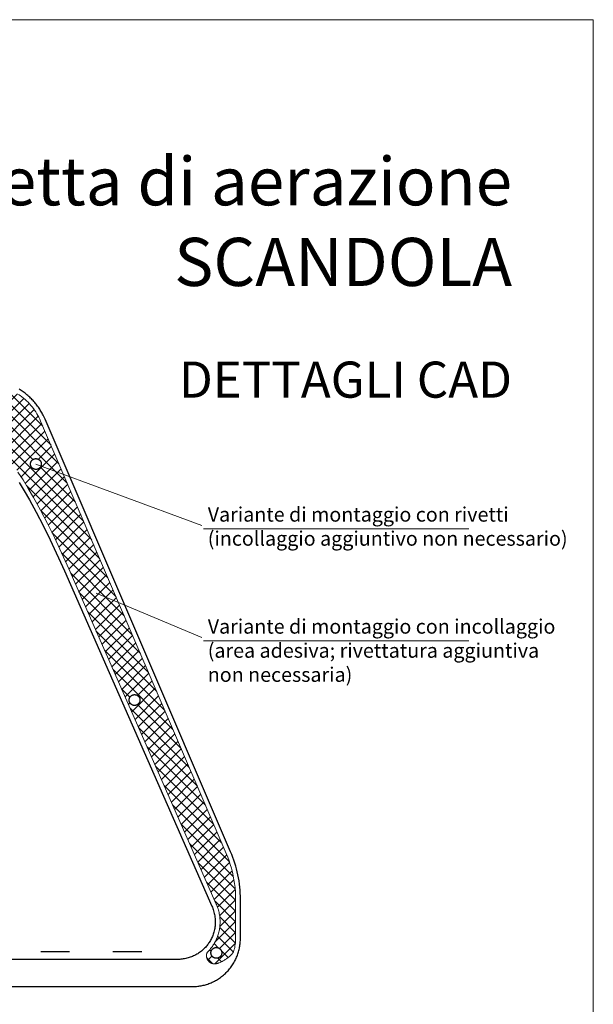
# Model space of a CAD drawing. Units: millimetres. Extents: x 1028 to 71061, y 1201 to 6033.
# Drawn here: x 51106 to 51345, y 1527 to 1936 of the extents above; entities that cross this region are included whole.
import ezdxf

# ---------------------------------------------------------------- set-up
doc = ezdxf.new("R2010")
doc.units = ezdxf.units.MM
doc.linetypes.add('Trennlage', pattern=[30, 12, -18])
for name, color, linetype, lineweight, true_color in [('01_PREFA-Dachprodukt', 7, 'Continuous', 25, 0xe1000f), ('06_Dichtung', 7, 'Continuous', 15, 0x8296a0), ('08_Bemassung', 7, 'Continuous', 5, 0x505f69), ('10_Blattrahmen', 7, 'Continuous', 20, 0x000000), ('99_Text_1_DE', 7, 'Continuous', 25, 0xe1000f), ('99_Text_3_DE', 7, 'Continuous', 5, 0x505f69)]:
    doc.layers.add(name, color=color, linetype=linetype, lineweight=lineweight, true_color=true_color)
doc.layers.add('99_Text_2_DE', color=7, linetype='Continuous')
doc.styles.add('Arial', font='arial.ttf')

# ---------------------------------------------------------------- blocks, each defined once
blk = doc.blocks.new('A$C303698f2')
at = {"layer": '10_Blattrahmen'}
blk.add_lwpolyline([(666.01, -470.92), (666.01, 0), (0, 0), (0, -470.92)], close=True, dxfattribs=at)

msp = doc.modelspace()

# ---------------------------------------------------------------- hatches: boundary and pattern name
at = {"layer": '06_Dichtung'}
h = msp.add_hatch(dxfattribs=at)
h.set_pattern_fill('ANSI37', color=256, style=0)
h.set_pattern_definition([(45, (21165.931, 496.9434), (-2.24506403, 2.24506403), []), (135, (21165.931, 496.9434), (-2.24506403, -2.24506403), [])])
h.paths.add_polyline_path([(51114.957, 1769.022), (51114.605, 1769.803), (51114.227, 1770.572), (51113.823, 1771.327), (51113.393, 1772.068), (51112.938, 1772.794), (51112.459, 1773.504), (51111.955, 1774.197), (51111.428, 1774.873), (51110.878, 1775.53), (51110.306, 1776.168), (51109.713, 1776.785), (51109.098, 1777.382), (51108.464, 1777.958), (51107.81, 1778.512), (51107.137, 1779.043), (51106.447, 1779.55), (51105.74, 1780.034), (51105.017, 1780.493), (51104.278, 1780.927), (51103.525, 1781.335), (51102.758, 1781.717), (51101.979, 1782.073), (51101.188, 1782.402), (51100.386, 1782.704), (51099.574, 1782.978), (51098.754, 1783.224), (51097.925, 1783.442), (51097.089, 1783.631), (51096.248, 1783.792), (51095.401, 1783.923), (51094.551, 1784.026), (51093.697, 1784.099), (51092.842, 1784.143), (51091.985, 1784.158), (51063.985, 1784.158), (51063.128, 1784.143), (51062.273, 1784.099), (51061.419, 1784.026), (51060.569, 1783.923), (51059.722, 1783.792), (51058.881, 1783.631), (51058.045, 1783.442), (51057.216, 1783.224), (51056.396, 1782.978), (51055.584, 1782.704), (51054.782, 1782.402), (51053.991, 1782.073), (51053.212, 1781.717), (51052.445, 1781.335), (51051.692, 1780.927), (51050.953, 1780.493), (51050.23, 1780.034), (51049.523, 1779.55), (51048.833, 1779.043), (51048.16, 1778.512), (51047.506, 1777.958), (51046.872, 1777.382), (51046.257, 1776.785), (51045.664, 1776.168), (51045.092, 1775.53), (51044.542, 1774.873), (51044.015, 1774.197), (51043.511, 1773.504), (51043.032, 1772.794), (51042.577, 1772.068), (51042.147, 1771.327), (51041.743, 1770.572), (51041.365, 1769.803), (51041.013, 1769.022), (50963.879, 1589.392), (50963.265, 1587.891), (50962.701, 1586.369), (50962.189, 1584.83), (50961.729, 1583.274), (50961.322, 1581.704), (50960.969, 1580.12), (50960.669, 1578.526), (50960.423, 1576.922), (50960.232, 1575.311), (50960.095, 1573.695), (50960.012, 1572.075), (50959.985, 1570.453), (50959.985, 1554.158), (50959.996, 1553.535), (50960.028, 1552.912), (50960.082, 1552.292), (50960.157, 1551.673), (50960.254, 1551.057), (50960.372, 1550.446), (50960.511, 1549.838), (50960.671, 1549.236), (50960.852, 1548.64), (50960.87, 1548.602), (50960.889, 1548.564), (50960.909, 1548.526), (50960.931, 1548.486), (50960.979, 1548.406), (50961.031, 1548.323), (50961.088, 1548.238), (50961.15, 1548.151), (50961.217, 1548.062), (50961.288, 1547.972), (50961.363, 1547.879), (50961.443, 1547.785), (50961.614, 1547.592), (50961.801, 1547.394), (50962.003, 1547.193), (50962.218, 1546.988), (50962.447, 1546.781), (50962.686, 1546.572), (50962.937, 1546.364), (50963.198, 1546.156), (50963.467, 1545.95), (50963.745, 1545.746), (50964.03, 1545.546), (50964.32, 1545.351), (50964.616, 1545.161), (50965.22, 1544.802), (50965.525, 1544.634), (50965.832, 1544.476), (50966.14, 1544.328), (50966.446, 1544.191), (50966.752, 1544.067), (50966.904, 1544.009), (50967.055, 1543.955), (50967.205, 1543.905), (50967.354, 1543.858), (50967.503, 1543.815), (50967.65, 1543.776), (50967.795, 1543.741), (50967.94, 1543.71), (50968.082, 1543.683), (50968.223, 1543.661), (50968.363, 1543.643), (50968.5, 1543.63), (50968.635, 1543.621), (50968.702, 1543.618), (50968.768, 1543.617), (50968.834, 1543.617), (50968.899, 1543.618), (50968.964, 1543.621), (50969.028, 1543.624), (50969.091, 1543.629), (50969.154, 1543.635), (50969.217, 1543.642), (50969.278, 1543.651), (50969.339, 1543.66), (50969.4, 1543.67), (50969.46, 1543.682), (50969.519, 1543.695), (50969.578, 1543.708), (50969.636, 1543.723), (50969.694, 1543.739), (50969.75, 1543.756), (50969.807, 1543.774), (50969.863, 1543.792), (50969.918, 1543.812), (50969.972, 1543.833), (50970.026, 1543.855), (50970.079, 1543.877), (50970.132, 1543.901), (50970.184, 1543.925), (50970.235, 1543.951), (50970.286, 1543.977), (50970.336, 1544.004), (50970.385, 1544.032), (50970.434, 1544.06), (50970.482, 1544.09), (50970.53, 1544.12), (50970.577, 1544.151), (50970.623, 1544.183), (50970.669, 1544.216), (50970.758, 1544.283), (50970.844, 1544.353), (50970.928, 1544.426), (50971.009, 1544.502), (50971.088, 1544.58), (50971.164, 1544.66), (50971.237, 1544.743), (50971.307, 1544.827), (50971.374, 1544.914), (50971.439, 1545.003), (50971.501, 1545.093), (50971.56, 1545.185), (50971.616, 1545.278), (50971.669, 1545.373), (50971.719, 1545.469), (50971.766, 1545.566), (50971.81, 1545.665), (50971.852, 1545.764), (50971.89, 1545.864), (50971.925, 1545.964), (50971.958, 1546.066), (50971.987, 1546.167), (50972.013, 1546.269), (50972.036, 1546.372), (50972.056, 1546.474), (50972.073, 1546.576), (50972.086, 1546.678), (50972.096, 1546.78), (50972.103, 1546.882), (50972.107, 1546.983), (50972.108, 1547.083), (50972.105, 1547.182), (50972.099, 1547.281), (50972.09, 1547.379), (50972.084, 1547.427), (50972.077, 1547.476), (50972.07, 1547.523), (50972.061, 1547.571), (50972.052, 1547.618), (50972.042, 1547.665), (50972.031, 1547.711), (50972.019, 1547.758), (50972.007, 1547.803), (50971.993, 1547.849), (50971.979, 1547.893), (50971.963, 1547.938), (50971.947, 1547.982), (50971.93, 1548.025), (50971.912, 1548.068), (50971.894, 1548.111), (50971.874, 1548.153), (50971.854, 1548.194), (50971.832, 1548.235), (50971.81, 1548.276), (50971.787, 1548.316), (50971.763, 1548.355), (50971.738, 1548.393), (50971.712, 1548.431), (50971.685, 1548.469), (50971.657, 1548.505), (50971.429, 1548.733), (50971.152, 1549.022), (50970.881, 1549.317), (50970.618, 1549.618), (50970.361, 1549.925), (50970.111, 1550.237), (50969.869, 1550.556), (50969.634, 1550.88), (50969.407, 1551.209), (50969.16, 1551.588), (50968.922, 1551.972), (50968.695, 1552.363), (50968.478, 1552.759), (50968.264, 1553.176), (50968.061, 1553.599), (50967.87, 1554.027), (50967.691, 1554.46), (50967.517, 1554.912), (50967.357, 1555.369), (50967.209, 1555.83), (50967.074, 1556.295), (50966.95, 1556.774), (50966.839, 1557.256), (50966.74, 1557.747), (50966.656, 1558.241), (50966.584, 1558.745), (50966.527, 1559.251), (50966.485, 1559.759), (50966.457, 1560.267), (50966.443, 1560.785), (50966.444, 1561.303), (50966.461, 1561.82), (50966.492, 1562.337), (50966.538, 1562.859), (50966.6, 1563.379), (50966.676, 1563.897), (50966.767, 1564.412), (50966.873, 1564.927), (50966.994, 1565.439), (50967.13, 1565.947), (50967.279, 1566.451), (50967.443, 1566.95), (50967.621, 1567.444), (50967.812, 1567.933), (50968.017, 1568.416), (51029.339, 1707.635), (51034.541, 1718.999), (51039.673, 1729.323), (51042.197, 1734.063), (51044.685, 1738.505), (51047.132, 1742.637), (51049.351, 1746.17), (51051.503, 1749.391), (51053.61, 1752.332), (51055.33, 1754.566), (51056.345, 1755.811), (51057.327, 1756.96), (51058.338, 1758.084), (51059.296, 1759.089), (51060.284, 1760.064), (51061.183, 1760.893), (51061.644, 1761.294), (51062.113, 1761.687), (51062.711, 1762.164), (51063.324, 1762.623), (51063.916, 1763.038), (51064.218, 1763.238), (51064.523, 1763.432), (51064.815, 1763.611), (51065.111, 1763.784), (51065.411, 1763.951), (51065.714, 1764.111), (51066.006, 1764.258), (51066.301, 1764.398), (51066.6, 1764.532), (51066.902, 1764.657), (51067.195, 1764.771), (51067.491, 1764.876), (51067.79, 1764.974), (51068.091, 1765.062), (51068.386, 1765.14), (51068.684, 1765.208), (51068.983, 1765.267), (51069.284, 1765.315), (51069.641, 1765.361), (51069.954, 1765.387), (51070.253, 1765.401), (51070.477, 1765.403), (51085.625, 1765.403), (51085.988, 1765.389), (51086.384, 1765.355), (51086.778, 1765.303), (51087.073, 1765.251), (51087.392, 1765.185), (51087.71, 1765.108), (51088.024, 1765.021), (51088.336, 1764.925), (51088.656, 1764.815), (51088.973, 1764.696), (51089.286, 1764.568), (51089.596, 1764.432), (51090.015, 1764.234), (51090.428, 1764.022), (51090.835, 1763.798), (51091.235, 1763.563), (51091.659, 1763.299), (51092.075, 1763.024), (51092.484, 1762.739), (51092.888, 1762.446), (51093.436, 1762.025), (51093.974, 1761.591), (51094.529, 1761.12), (51095.073, 1760.636), (51095.634, 1760.114), (51096.185, 1759.581), (51096.754, 1759.009), (51097.313, 1758.427), (51098.066, 1757.611), (51098.803, 1756.78), (51099.57, 1755.881), (51100.321, 1754.968), (51101.866, 1752.992), (51103.439, 1750.854), (51105.525, 1747.835), (51107.652, 1744.552), (51109.819, 1741.009), (51112.023, 1737.213), (51114.86, 1732.052), (51117.741, 1726.513), (51120.655, 1720.615), (51126.631, 1707.635), (51187.953, 1568.416), (51188.158, 1567.933), (51188.349, 1567.444), (51188.527, 1566.95), (51188.69, 1566.451), (51188.84, 1565.947), (51188.976, 1565.439), (51189.097, 1564.927), (51189.203, 1564.412), (51189.294, 1563.897), (51189.37, 1563.379), (51189.432, 1562.859), (51189.478, 1562.337), (51189.509, 1561.82), (51189.525, 1561.303), (51189.527, 1560.785), (51189.513, 1560.267), (51189.485, 1559.759), (51189.443, 1559.251), (51189.386, 1558.745), (51189.314, 1558.241), (51189.23, 1557.751), (51189.132, 1557.262), (51189.021, 1556.777), (51188.896, 1556.295), (51188.761, 1555.83), (51188.613, 1555.369), (51188.452, 1554.912), (51188.279, 1554.46), (51188.1, 1554.027), (51187.909, 1553.599), (51187.706, 1553.176), (51187.492, 1552.759), (51187.275, 1552.363), (51187.048, 1551.972), (51186.81, 1551.588), (51186.563, 1551.209), (51186.336, 1550.88), (51186.101, 1550.556), (51185.859, 1550.237), (51185.609, 1549.925), (51185.352, 1549.618), (51185.089, 1549.317), (51184.818, 1549.022), (51184.541, 1548.733), (51184.313, 1548.506), (51184.285, 1548.469), (51184.258, 1548.431), (51184.232, 1548.393), (51184.207, 1548.355), (51184.183, 1548.316), (51184.16, 1548.276), (51184.138, 1548.235), (51184.116, 1548.194), (51184.096, 1548.153), (51184.076, 1548.111), (51184.058, 1548.068), (51184.04, 1548.025), (51184.023, 1547.982), (51184.007, 1547.938), (51183.991, 1547.893), (51183.977, 1547.849), (51183.963, 1547.803), (51183.951, 1547.758), (51183.939, 1547.711), (51183.928, 1547.665), (51183.918, 1547.618), (51183.909, 1547.571), (51183.9, 1547.523), (51183.893, 1547.476), (51183.886, 1547.427), (51183.88, 1547.379), (51183.871, 1547.281), (51183.865, 1547.182), (51183.862, 1547.083), (51183.863, 1546.983), (51183.866, 1546.882), (51183.874, 1546.78), (51183.884, 1546.678), (51183.897, 1546.576), (51183.914, 1546.474), (51183.934, 1546.372), (51183.957, 1546.269), (51183.983, 1546.167), (51184.012, 1546.066), (51184.045, 1545.964), (51184.08, 1545.864), (51184.118, 1545.764), (51184.159, 1545.665), (51184.204, 1545.566), (51184.251, 1545.469), (51184.301, 1545.373), (51184.354, 1545.278), (51184.41, 1545.185), (51184.469, 1545.093), (51184.531, 1545.003), (51184.596, 1544.914), (51184.663, 1544.827), (51184.733, 1544.743), (51184.806, 1544.66), (51184.882, 1544.58), (51184.961, 1544.502), (51185.042, 1544.426), (51185.126, 1544.353), (51185.212, 1544.283), (51185.301, 1544.216), (51185.347, 1544.183), (51185.393, 1544.151), (51185.44, 1544.12), (51185.488, 1544.09), (51185.536, 1544.06), (51185.585, 1544.032), (51185.634, 1544.004), (51185.684, 1543.977), (51185.735, 1543.951), (51185.786, 1543.925), (51185.838, 1543.901), (51185.891, 1543.877), (51185.944, 1543.855), (51185.998, 1543.833), (51186.052, 1543.812), (51186.107, 1543.792), (51186.163, 1543.774), (51186.219, 1543.756), (51186.276, 1543.739), (51186.334, 1543.723), (51186.392, 1543.708), (51186.451, 1543.695), (51186.51, 1543.682), (51186.57, 1543.67), (51186.631, 1543.66), (51186.692, 1543.651), (51186.753, 1543.642), (51186.816, 1543.635), (51186.879, 1543.629), (51186.942, 1543.624), (51187.006, 1543.621), (51187.071, 1543.618), (51187.136, 1543.617), (51187.202, 1543.617), (51187.268, 1543.618), (51187.335, 1543.621), (51187.47, 1543.63), (51187.607, 1543.643), (51187.747, 1543.661), (51187.888, 1543.683), (51188.03, 1543.71), (51188.175, 1543.741), (51188.32, 1543.776), (51188.467, 1543.815), (51188.616, 1543.858), (51188.765, 1543.905), (51188.915, 1543.955), (51189.066, 1544.009), (51189.218, 1544.067), (51189.524, 1544.191), (51189.83, 1544.328), (51190.138, 1544.476), (51190.445, 1544.634), (51190.75, 1544.802), (51191.054, 1544.978), (51191.354, 1545.161), (51191.65, 1545.351), (51191.94, 1545.546), (51192.225, 1545.746), (51192.503, 1545.95), (51192.772, 1546.156), (51193.033, 1546.364), (51193.283, 1546.572), (51193.523, 1546.781), (51193.752, 1546.988), (51193.967, 1547.193), (51194.169, 1547.394), (51194.356, 1547.592), (51194.527, 1547.785), (51194.607, 1547.879), (51194.682, 1547.972), (51194.753, 1548.062), (51194.82, 1548.151), (51194.882, 1548.238), (51194.939, 1548.323), (51194.991, 1548.406), (51195.039, 1548.486), (51195.061, 1548.526), (51195.081, 1548.564), (51195.1, 1548.602), (51195.118, 1548.64), (51195.299, 1549.236), (51195.459, 1549.838), (51195.598, 1550.446), (51195.716, 1551.057), (51195.813, 1551.673), (51195.888, 1552.292), (51195.942, 1552.912), (51195.974, 1553.535), (51195.985, 1554.158), (51195.985, 1570.453), (51195.958, 1572.075), (51195.875, 1573.695), (51195.738, 1575.311), (51195.547, 1576.922), (51195.301, 1578.526), (51195.001, 1580.12), (51194.648, 1581.704), (51194.241, 1583.274), (51193.781, 1584.83), (51193.269, 1586.369), (51192.705, 1587.891), (51192.091, 1589.392)])
h.paths.add_polyline_path([(51155.472, 1654.85), (51155.639, 1654.688), (51155.787, 1654.509), (51155.932, 1654.294), (51156.059, 1654.04), (51156.152, 1653.779), (51156.21, 1653.517), (51156.236, 1653.259), (51156.233, 1653.005), (51156.201, 1652.746), (51156.136, 1652.484), (51156.037, 1652.224), (51155.903, 1651.972), (51155.752, 1651.76), (51155.598, 1651.585), (51155.427, 1651.427), (51155.219, 1651.271), (51154.97, 1651.13), (51154.711, 1651.024), (51154.449, 1650.952), (51154.189, 1650.913), (51153.934, 1650.905), (51153.678, 1650.925), (51153.416, 1650.977), (51153.154, 1651.062), (51152.899, 1651.182), (51152.68, 1651.321), (51152.498, 1651.465), (51152.331, 1651.628), (51152.183, 1651.806), (51152.038, 1652.022), (51151.911, 1652.275), (51151.818, 1652.537), (51151.76, 1652.799), (51151.734, 1653.056), (51151.737, 1653.31), (51151.769, 1653.569), (51151.834, 1653.831), (51151.933, 1654.092), (51152.067, 1654.343), (51152.218, 1654.555), (51152.372, 1654.73), (51152.542, 1654.888), (51152.751, 1655.044), (51153, 1655.185), (51153.259, 1655.292), (51153.521, 1655.363), (51153.781, 1655.402), (51154.036, 1655.411), (51154.292, 1655.39), (51154.554, 1655.339), (51154.816, 1655.253), (51155.071, 1655.133), (51155.29, 1654.994)], flags=16)
h.paths.add_polyline_path([(51113.659, 1749.007), (51113.396, 1748.942), (51113.138, 1748.909), (51112.883, 1748.907), (51112.626, 1748.933), (51112.364, 1748.991), (51112.103, 1749.083), (51111.849, 1749.211), (51111.634, 1749.355), (51111.455, 1749.504), (51111.292, 1749.671), (51111.148, 1749.853), (51111.01, 1750.071), (51110.889, 1750.327), (51110.804, 1750.589), (51110.752, 1750.851), (51110.732, 1751.107), (51110.741, 1751.361), (51110.779, 1751.621), (51110.851, 1751.884), (51110.957, 1752.143), (51111.098, 1752.392), (51111.255, 1752.6), (51111.413, 1752.771), (51111.588, 1752.925), (51111.8, 1753.075), (51112.051, 1753.209), (51112.311, 1753.309), (51112.574, 1753.374), (51112.832, 1753.406), (51113.087, 1753.409), (51113.344, 1753.383), (51113.606, 1753.324), (51113.867, 1753.232), (51114.121, 1753.105), (51114.336, 1752.96), (51114.515, 1752.811), (51114.678, 1752.644), (51114.822, 1752.462), (51114.96, 1752.244), (51115.081, 1751.988), (51115.166, 1751.726), (51115.218, 1751.465), (51115.238, 1751.209), (51115.229, 1750.954), (51115.191, 1750.694), (51115.119, 1750.432), (51115.013, 1750.173), (51114.872, 1749.924), (51114.715, 1749.715), (51114.557, 1749.544), (51114.382, 1749.391), (51114.17, 1749.24), (51113.919, 1749.106)], flags=16)
h.paths.add_polyline_path([(51079.071, 1770.182), (51078.816, 1770.062), (51078.554, 1769.977), (51078.292, 1769.925), (51078.036, 1769.905), (51077.781, 1769.913), (51077.521, 1769.952), (51077.259, 1770.024), (51077, 1770.13), (51076.751, 1770.271), (51076.542, 1770.427), (51076.372, 1770.585), (51076.218, 1770.76), (51076.067, 1770.972), (51075.933, 1771.224), (51075.834, 1771.484), (51075.769, 1771.746), (51075.737, 1772.005), (51075.734, 1772.259), (51075.76, 1772.517), (51075.818, 1772.779), (51075.911, 1773.04), (51076.038, 1773.294), (51076.183, 1773.509), (51076.331, 1773.688), (51076.498, 1773.85), (51076.68, 1773.994), (51076.899, 1774.133), (51077.154, 1774.253), (51077.416, 1774.339), (51077.678, 1774.39), (51077.934, 1774.411), (51078.189, 1774.402), (51078.449, 1774.363), (51078.711, 1774.292), (51078.97, 1774.185), (51079.219, 1774.044), (51079.427, 1773.888), (51079.598, 1773.73), (51079.752, 1773.555), (51079.903, 1773.343), (51080.037, 1773.092), (51080.136, 1772.831), (51080.201, 1772.569), (51080.233, 1772.31), (51080.236, 1772.056), (51080.21, 1771.799), (51080.152, 1771.537), (51080.059, 1771.275), (51079.932, 1771.022), (51079.787, 1770.806), (51079.639, 1770.628), (51079.472, 1770.465), (51079.29, 1770.321)], flags=16)
h.paths.add_polyline_path([(51044.678, 1749.671), (51044.515, 1749.504), (51044.336, 1749.355), (51044.121, 1749.211), (51043.867, 1749.083), (51043.606, 1748.991), (51043.344, 1748.933), (51043.087, 1748.907), (51042.832, 1748.909), (51042.574, 1748.942), (51042.311, 1749.007), (51042.051, 1749.106), (51041.8, 1749.24), (51041.588, 1749.391), (51041.413, 1749.544), (51041.255, 1749.715), (51041.098, 1749.924), (51040.957, 1750.173), (51040.851, 1750.432), (51040.779, 1750.694), (51040.741, 1750.954), (51040.732, 1751.209), (51040.752, 1751.465), (51040.804, 1751.726), (51040.889, 1751.988), (51041.01, 1752.244), (51041.148, 1752.462), (51041.292, 1752.644), (51041.455, 1752.811), (51041.634, 1752.96), (51041.849, 1753.105), (51042.103, 1753.232), (51042.364, 1753.324), (51042.626, 1753.383), (51042.883, 1753.409), (51043.138, 1753.406), (51043.396, 1753.374), (51043.659, 1753.309), (51043.919, 1753.209), (51044.17, 1753.075), (51044.382, 1752.925), (51044.557, 1752.771), (51044.715, 1752.6), (51044.872, 1752.392), (51045.013, 1752.143), (51045.119, 1751.884), (51045.191, 1751.621), (51045.229, 1751.361), (51045.238, 1751.107), (51045.218, 1750.851), (51045.166, 1750.589), (51045.081, 1750.327), (51044.96, 1750.071), (51044.822, 1749.853)], flags=16)
h.paths.add_polyline_path([(51187.574, 1550.374), (51187.832, 1550.406), (51188.087, 1550.409), (51188.344, 1550.383), (51188.606, 1550.324), (51188.867, 1550.232), (51189.121, 1550.105), (51189.336, 1549.96), (51189.515, 1549.811), (51189.678, 1549.644), (51189.822, 1549.462), (51189.96, 1549.244), (51190.081, 1548.988), (51190.166, 1548.726), (51190.218, 1548.465), (51190.238, 1548.209), (51190.229, 1547.954), (51190.191, 1547.694), (51190.119, 1547.432), (51190.013, 1547.173), (51189.872, 1546.924), (51189.715, 1546.715), (51189.557, 1546.544), (51189.382, 1546.391), (51189.17, 1546.24), (51188.919, 1546.106), (51188.659, 1546.007), (51188.396, 1545.942), (51188.138, 1545.909), (51187.883, 1545.907), (51187.626, 1545.933), (51187.364, 1545.991), (51187.103, 1546.083), (51186.849, 1546.211), (51186.634, 1546.355), (51186.455, 1546.504), (51186.292, 1546.671), (51186.148, 1546.853), (51186.01, 1547.071), (51185.889, 1547.327), (51185.804, 1547.589), (51185.752, 1547.851), (51185.732, 1548.107), (51185.741, 1548.361), (51185.779, 1548.621), (51185.851, 1548.884), (51185.957, 1549.143), (51186.098, 1549.392), (51186.255, 1549.6), (51186.413, 1549.771), (51186.588, 1549.925), (51186.8, 1550.075), (51187.051, 1550.209), (51187.311, 1550.309)], flags=16)
h.paths.add_polyline_path([(51004.238, 1653.209), (51004.229, 1652.954), (51004.191, 1652.694), (51004.119, 1652.432), (51004.013, 1652.173), (51003.872, 1651.924), (51003.715, 1651.715), (51003.557, 1651.544), (51003.382, 1651.391), (51003.17, 1651.24), (51002.919, 1651.106), (51002.659, 1651.007), (51002.396, 1650.942), (51002.138, 1650.909), (51001.883, 1650.907), (51001.626, 1650.933), (51001.364, 1650.991), (51001.103, 1651.083), (51000.849, 1651.211), (51000.634, 1651.355), (51000.455, 1651.504), (51000.292, 1651.671), (51000.148, 1651.853), (51000.01, 1652.071), (50999.889, 1652.327), (50999.804, 1652.589), (50999.752, 1652.851), (50999.732, 1653.107), (50999.741, 1653.361), (50999.779, 1653.621), (50999.851, 1653.884), (50999.957, 1654.143), (51000.098, 1654.392), (51000.255, 1654.6), (51000.413, 1654.771), (51000.588, 1654.925), (51000.8, 1655.075), (51001.051, 1655.209), (51001.311, 1655.309), (51001.574, 1655.374), (51001.832, 1655.406), (51002.087, 1655.409), (51002.344, 1655.383), (51002.606, 1655.324), (51002.867, 1655.232), (51003.121, 1655.105), (51003.336, 1654.96), (51003.515, 1654.811), (51003.678, 1654.644), (51003.822, 1654.462), (51003.96, 1654.244), (51004.081, 1653.988), (51004.166, 1653.726), (51004.218, 1653.465)], flags=16)
h.paths.add_polyline_path([(50969.678, 1546.671), (50969.515, 1546.504), (50969.336, 1546.355), (50969.121, 1546.211), (50968.867, 1546.083), (50968.606, 1545.991), (50968.344, 1545.933), (50968.087, 1545.907), (50967.832, 1545.909), (50967.574, 1545.942), (50967.311, 1546.007), (50967.051, 1546.106), (50966.8, 1546.24), (50966.588, 1546.391), (50966.413, 1546.544), (50966.255, 1546.715), (50966.098, 1546.924), (50965.957, 1547.173), (50965.851, 1547.432), (50965.779, 1547.694), (50965.741, 1547.954), (50965.732, 1548.209), (50965.752, 1548.465), (50965.804, 1548.726), (50965.889, 1548.988), (50966.01, 1549.244), (50966.148, 1549.462), (50966.292, 1549.644), (50966.455, 1549.811), (50966.634, 1549.96), (50966.849, 1550.105), (50967.103, 1550.232), (50967.364, 1550.324), (50967.626, 1550.383), (50967.883, 1550.409), (50968.138, 1550.406), (50968.396, 1550.374), (50968.659, 1550.309), (50968.919, 1550.209), (50969.17, 1550.075), (50969.382, 1549.925), (50969.557, 1549.771), (50969.715, 1549.6), (50969.872, 1549.392), (50970.013, 1549.143), (50970.119, 1548.884), (50970.191, 1548.621), (50970.229, 1548.361), (50970.238, 1548.107), (50970.218, 1547.851), (50970.166, 1547.589), (50970.081, 1547.327), (50969.96, 1547.071), (50969.822, 1546.853)], flags=16)

# ---------------------------------------------------------------- linework, layer by layer
at = {"layer": '01_PREFA-Dachprodukt', "linetype": 'Trennlage'}
msp.add_line((50994.985, 1548.801), (51160.985, 1548.801), dxfattribs=at)
at = {"layer": '01_PREFA-Dachprodukt'}
for points in [[(50977.985, 1534.158), (51177.985, 1534.158), (51178.429, 1534.163), (51178.877, 1534.178), (51179.328, 1534.203), (51179.782, 1534.239), (51180.239, 1534.285), (51180.699, 1534.343), (51181.161, 1534.411), (51181.624, 1534.492), (51182.089, 1534.583), (51182.555, 1534.687), (51183.022, 1534.802), (51183.488, 1534.93), (51183.954, 1535.069), (51184.42, 1535.221), (51184.884, 1535.385), (51185.347, 1535.562), (51185.807, 1535.751), (51186.265, 1535.952), (51186.72, 1536.166), (51187.171, 1536.392), (51187.618, 1536.63), (51188.06, 1536.881), (51188.497, 1537.143), (51188.929, 1537.418), (51189.355, 1537.704), (51189.774, 1538.002), (51190.186, 1538.311), (51190.591, 1538.631), (51190.988, 1538.961), (51191.376, 1539.303), (51191.756, 1539.654), (51192.127, 1540.016), (51192.488, 1540.386), (51192.84, 1540.766), (51193.181, 1541.155), (51193.512, 1541.552), (51193.832, 1541.957), (51194.141, 1542.369), (51194.439, 1542.788), (51194.725, 1543.214), (51194.999, 1543.645), (51195.262, 1544.083), (51195.512, 1544.525), (51195.751, 1544.972), (51195.977, 1545.423), (51196.19, 1545.878), (51196.392, 1546.335), (51196.581, 1546.796), (51196.757, 1547.258), (51196.921, 1547.723), (51197.073, 1548.188), (51197.213, 1548.655), (51197.34, 1549.121), (51197.456, 1549.588), (51197.559, 1550.054), (51197.651, 1550.518), (51197.731, 1550.982), (51197.8, 1551.444), (51197.858, 1551.903), (51197.904, 1552.361), (51197.94, 1552.815), (51197.965, 1553.266), (51197.98, 1553.714), (51197.985, 1554.158), (51197.985, 1570.453), (51197.969, 1571.713), (51197.921, 1572.975), (51197.841, 1574.238), (51197.729, 1575.501), (51197.585, 1576.762), (51197.409, 1578.02), (51197.201, 1579.274), (51196.96, 1580.523), (51196.688, 1581.765), (51196.385, 1583), (51196.051, 1584.226), (51195.685, 1585.441), (51195.29, 1586.646), (51194.865, 1587.838), (51194.411, 1589.017), (51193.928, 1590.181), (51116.794, 1769.811), (51116.411, 1770.662), (51115.995, 1771.507), (51115.774, 1771.927), (51115.545, 1772.345), (51115.308, 1772.761), (51115.062, 1773.174), (51114.808, 1773.584), (51114.545, 1773.991), (51114.275, 1774.395), (51113.996, 1774.795), (51113.708, 1775.192), (51113.413, 1775.584), (51113.11, 1775.973), (51112.799, 1776.356), (51112.479, 1776.735), (51112.153, 1777.11), (51111.818, 1777.478), (51111.476, 1777.842), (51111.127, 1778.2), (51110.77, 1778.552), (51110.406, 1778.898), (51110.035, 1779.237), (51109.658, 1779.57), (51109.274, 1779.897), (51108.883, 1780.216), (51108.486, 1780.528), (51108.083, 1780.834), (51107.675, 1781.131), (51107.26, 1781.421), (51106.84, 1781.704), (51106.415, 1781.978), (51105.985, 1782.244)], [(51110.735, 1751.158), (51110.736, 1751.208), (51110.737, 1751.258), (51110.74, 1751.309), (51110.744, 1751.36), (51110.749, 1751.411), (51110.756, 1751.463), (51110.764, 1751.515), (51110.773, 1751.567), (51110.783, 1751.619), (51110.795, 1751.672), (51110.807, 1751.724), (51110.822, 1751.777), (51110.838, 1751.829), (51110.855, 1751.882), (51110.873, 1751.934), (51110.893, 1751.986), (51110.914, 1752.038), (51110.937, 1752.089), (51110.961, 1752.14), (51110.986, 1752.191), (51111.013, 1752.241), (51111.041, 1752.291), (51111.071, 1752.34), (51111.102, 1752.389), (51111.134, 1752.437), (51111.167, 1752.484), (51111.202, 1752.53), (51111.238, 1752.576), (51111.275, 1752.621), (51111.314, 1752.664), (51111.353, 1752.707), (51111.394, 1752.749), (51111.436, 1752.789), (51111.478, 1752.829), (51111.522, 1752.867), (51111.567, 1752.905), (51111.612, 1752.941), (51111.659, 1752.975), (51111.706, 1753.009), (51111.754, 1753.041), (51111.802, 1753.072), (51111.852, 1753.101), (51111.901, 1753.13), (51111.952, 1753.156), (51112.002, 1753.182), (51112.053, 1753.206), (51112.105, 1753.228), (51112.157, 1753.25), (51112.209, 1753.27), (51112.261, 1753.288), (51112.313, 1753.305), (51112.366, 1753.321), (51112.418, 1753.335), (51112.471, 1753.348), (51112.523, 1753.36), (51112.576, 1753.37), (51112.628, 1753.379), (51112.68, 1753.387), (51112.731, 1753.393), (51112.783, 1753.399), (51112.834, 1753.403), (51112.885, 1753.405), (51112.935, 1753.407), (51112.985, 1753.408), (51113.035, 1753.407), (51113.085, 1753.405), (51113.136, 1753.403), (51113.187, 1753.399), (51113.239, 1753.393), (51113.29, 1753.387), (51113.342, 1753.379), (51113.394, 1753.37), (51113.447, 1753.36), (51113.499, 1753.348), (51113.552, 1753.335), (51113.604, 1753.321), (51113.657, 1753.305), (51113.709, 1753.288), (51113.761, 1753.27), (51113.813, 1753.25), (51113.865, 1753.228), (51113.916, 1753.206), (51113.968, 1753.182), (51114.018, 1753.156), (51114.069, 1753.13), (51114.118, 1753.101), (51114.168, 1753.072), (51114.216, 1753.041), (51114.264, 1753.009), (51114.311, 1752.975), (51114.358, 1752.941), (51114.403, 1752.905), (51114.448, 1752.867), (51114.492, 1752.829), (51114.534, 1752.789), (51114.576, 1752.749), (51114.617, 1752.707), (51114.656, 1752.664), (51114.695, 1752.621), (51114.732, 1752.576), (51114.768, 1752.53), (51114.803, 1752.484), (51114.836, 1752.437), (51114.868, 1752.389), (51114.899, 1752.34), (51114.929, 1752.291), (51114.957, 1752.241), (51114.984, 1752.191), (51115.009, 1752.14), (51115.033, 1752.089), (51115.056, 1752.038), (51115.077, 1751.986), (51115.097, 1751.934), (51115.115, 1751.882), (51115.132, 1751.829), (51115.148, 1751.777), (51115.162, 1751.724), (51115.175, 1751.672), (51115.187, 1751.619), (51115.197, 1751.567), (51115.206, 1751.515), (51115.214, 1751.463), (51115.221, 1751.411), (51115.226, 1751.36), (51115.23, 1751.309), (51115.233, 1751.258), (51115.234, 1751.208), (51115.235, 1751.158)], [(51115.235, 1751.158), (51115.234, 1751.108), (51115.233, 1751.057), (51115.23, 1751.007), (51115.226, 1750.956), (51115.221, 1750.904), (51115.214, 1750.852), (51115.206, 1750.8), (51115.197, 1750.748), (51115.187, 1750.696), (51115.175, 1750.644), (51115.162, 1750.591), (51115.148, 1750.539), (51115.132, 1750.486), (51115.115, 1750.434), (51115.097, 1750.382), (51115.077, 1750.33), (51115.056, 1750.278), (51115.033, 1750.226), (51115.009, 1750.175), (51114.984, 1750.124), (51114.957, 1750.074), (51114.929, 1750.024), (51114.899, 1749.975), (51114.868, 1749.926), (51114.836, 1749.879), (51114.803, 1749.831), (51114.768, 1749.785), (51114.732, 1749.74), (51114.695, 1749.695), (51114.656, 1749.651), (51114.617, 1749.608), (51114.576, 1749.567), (51114.534, 1749.526), (51114.492, 1749.487), (51114.448, 1749.448), (51114.403, 1749.411), (51114.358, 1749.375), (51114.311, 1749.34), (51114.264, 1749.307), (51114.216, 1749.274), (51114.168, 1749.244), (51114.118, 1749.214), (51114.069, 1749.186), (51114.018, 1749.159), (51113.968, 1749.134), (51113.916, 1749.11), (51113.865, 1749.087), (51113.813, 1749.066), (51113.761, 1749.046), (51113.709, 1749.027), (51113.657, 1749.01), (51113.604, 1748.995), (51113.552, 1748.98), (51113.499, 1748.967), (51113.447, 1748.956), (51113.394, 1748.945), (51113.342, 1748.936), (51113.29, 1748.929), (51113.239, 1748.922), (51113.187, 1748.917), (51113.136, 1748.913), (51113.085, 1748.91), (51113.035, 1748.908), (51112.985, 1748.908), (51112.935, 1748.908), (51112.885, 1748.91), (51112.834, 1748.913), (51112.783, 1748.917), (51112.731, 1748.922), (51112.68, 1748.929), (51112.628, 1748.936), (51112.576, 1748.945), (51112.523, 1748.956), (51112.471, 1748.967), (51112.418, 1748.98), (51112.366, 1748.995), (51112.313, 1749.01), (51112.261, 1749.027), (51112.209, 1749.046), (51112.157, 1749.066), (51112.105, 1749.087), (51112.053, 1749.11), (51112.002, 1749.134), (51111.952, 1749.159), (51111.901, 1749.186), (51111.852, 1749.214), (51111.802, 1749.244), (51111.754, 1749.274), (51111.706, 1749.307), (51111.659, 1749.34), (51111.612, 1749.375), (51111.567, 1749.411), (51111.522, 1749.448), (51111.478, 1749.487), (51111.436, 1749.526), (51111.394, 1749.567), (51111.353, 1749.608), (51111.314, 1749.651), (51111.275, 1749.695), (51111.238, 1749.74), (51111.202, 1749.785), (51111.167, 1749.831), (51111.134, 1749.879), (51111.102, 1749.926), (51111.071, 1749.975), (51111.041, 1750.024), (51111.013, 1750.074), (51110.986, 1750.124), (51110.961, 1750.175), (51110.937, 1750.226), (51110.914, 1750.278), (51110.893, 1750.33), (51110.873, 1750.382), (51110.855, 1750.434), (51110.838, 1750.486), (51110.822, 1750.539), (51110.807, 1750.591), (51110.795, 1750.644), (51110.783, 1750.696), (51110.773, 1750.748), (51110.764, 1750.8), (51110.756, 1750.852), (51110.749, 1750.904), (51110.744, 1750.956), (51110.74, 1751.007), (51110.737, 1751.057), (51110.736, 1751.108), (51110.735, 1751.158)], [(51105.959, 1743.487), (51108.101, 1739.986), (51110.282, 1736.228), (51113.096, 1731.109), (51115.956, 1725.609), (51118.854, 1719.746), (51124.8, 1706.828), (51186.123, 1567.61), (51186.331, 1567.117), (51186.523, 1566.618), (51186.699, 1566.112), (51186.859, 1565.601), (51187.002, 1565.084), (51187.129, 1564.564), (51187.238, 1564.04), (51187.33, 1563.514), (51187.404, 1562.986), (51187.461, 1562.458), (51187.501, 1561.93), (51187.523, 1561.403), (51187.528, 1560.877), (51187.515, 1560.354), (51187.486, 1559.835), (51187.439, 1559.32), (51187.377, 1558.809), (51187.298, 1558.305), (51187.203, 1557.806), (51187.093, 1557.315), (51186.969, 1556.831), (51186.83, 1556.355), (51186.677, 1555.888), (51186.511, 1555.43), (51186.332, 1554.982), (51186.141, 1554.544), (51185.939, 1554.116), (51185.726, 1553.699), (51185.503, 1553.292), (51185.27, 1552.897), (51185.028, 1552.513), (51184.777, 1552.141), (51184.531, 1551.797), (51184.273, 1551.456), (51184.003, 1551.12), (51183.72, 1550.787), (51183.425, 1550.46), (51183.117, 1550.138), (51182.798, 1549.822), (51182.466, 1549.513), (51182.122, 1549.212), (51181.766, 1548.918), (51181.399, 1548.633), (51181.02, 1548.356), (51180.63, 1548.09), (51180.23, 1547.833), (51179.818, 1547.587), (51179.397, 1547.353), (51178.966, 1547.13), (51178.526, 1546.919), (51178.077, 1546.721), (51177.62, 1546.536), (51177.155, 1546.364), (51176.684, 1546.207), (51176.206, 1546.063), (51175.722, 1545.934), (51175.233, 1545.82), (51174.74, 1545.721), (51174.242, 1545.636), (51173.742, 1545.567), (51173.24, 1545.514), (51172.736, 1545.476), (51172.231, 1545.453), (51171.726, 1545.445), (50984.244, 1545.445)], [(51151.735, 1653.158), (51151.736, 1653.208), (51151.737, 1653.258), (51151.74, 1653.309), (51151.744, 1653.36), (51151.749, 1653.411), (51151.756, 1653.463), (51151.764, 1653.515), (51151.773, 1653.567), (51151.783, 1653.619), (51151.795, 1653.672), (51151.807, 1653.724), (51151.822, 1653.777), (51151.838, 1653.829), (51151.855, 1653.882), (51151.873, 1653.934), (51151.893, 1653.986), (51151.914, 1654.038), (51151.937, 1654.089), (51151.961, 1654.14), (51151.986, 1654.191), (51152.013, 1654.241), (51152.041, 1654.291), (51152.071, 1654.34), (51152.102, 1654.389), (51152.134, 1654.437), (51152.167, 1654.484), (51152.202, 1654.53), (51152.238, 1654.576), (51152.275, 1654.621), (51152.314, 1654.664), (51152.353, 1654.707), (51152.394, 1654.749), (51152.436, 1654.789), (51152.478, 1654.829), (51152.522, 1654.867), (51152.567, 1654.905), (51152.612, 1654.941), (51152.659, 1654.975), (51152.706, 1655.009), (51152.754, 1655.041), (51152.802, 1655.072), (51152.852, 1655.101), (51152.901, 1655.13), (51152.952, 1655.156), (51153.002, 1655.182), (51153.053, 1655.206), (51153.105, 1655.228), (51153.157, 1655.25), (51153.209, 1655.27), (51153.261, 1655.288), (51153.313, 1655.305), (51153.366, 1655.321), (51153.418, 1655.335), (51153.471, 1655.348), (51153.523, 1655.36), (51153.576, 1655.37), (51153.628, 1655.379), (51153.68, 1655.387), (51153.731, 1655.393), (51153.783, 1655.399), (51153.834, 1655.403), (51153.885, 1655.405), (51153.935, 1655.407), (51153.985, 1655.408), (51154.035, 1655.407), (51154.085, 1655.405), (51154.136, 1655.403), (51154.187, 1655.399), (51154.239, 1655.393), (51154.29, 1655.387), (51154.342, 1655.379), (51154.394, 1655.37), (51154.447, 1655.36), (51154.499, 1655.348), (51154.552, 1655.335), (51154.604, 1655.321), (51154.657, 1655.305), (51154.709, 1655.288), (51154.761, 1655.27), (51154.813, 1655.25), (51154.865, 1655.228), (51154.916, 1655.206), (51154.968, 1655.182), (51155.018, 1655.156), (51155.069, 1655.13), (51155.118, 1655.101), (51155.168, 1655.072), (51155.216, 1655.041), (51155.264, 1655.009), (51155.311, 1654.975), (51155.358, 1654.941), (51155.403, 1654.905), (51155.448, 1654.867), (51155.492, 1654.829), (51155.534, 1654.789), (51155.576, 1654.749), (51155.617, 1654.707), (51155.656, 1654.664), (51155.695, 1654.621), (51155.732, 1654.576), (51155.768, 1654.53), (51155.803, 1654.484), (51155.836, 1654.437), (51155.868, 1654.389), (51155.899, 1654.34), (51155.929, 1654.291), (51155.957, 1654.241), (51155.984, 1654.191), (51156.009, 1654.14), (51156.033, 1654.089), (51156.056, 1654.038), (51156.077, 1653.986), (51156.097, 1653.934), (51156.115, 1653.882), (51156.132, 1653.829), (51156.148, 1653.777), (51156.162, 1653.724), (51156.175, 1653.672), (51156.187, 1653.619), (51156.197, 1653.567), (51156.206, 1653.515), (51156.214, 1653.463), (51156.221, 1653.411), (51156.226, 1653.36), (51156.23, 1653.309), (51156.233, 1653.258), (51156.234, 1653.208), (51156.235, 1653.158)], [(51156.235, 1653.158), (51156.234, 1653.108), (51156.233, 1653.057), (51156.23, 1653.007), (51156.226, 1652.956), (51156.221, 1652.904), (51156.214, 1652.852), (51156.206, 1652.8), (51156.197, 1652.748), (51156.187, 1652.696), (51156.175, 1652.644), (51156.162, 1652.591), (51156.148, 1652.539), (51156.132, 1652.486), (51156.115, 1652.434), (51156.097, 1652.382), (51156.077, 1652.33), (51156.056, 1652.278), (51156.033, 1652.226), (51156.009, 1652.175), (51155.984, 1652.124), (51155.957, 1652.074), (51155.929, 1652.024), (51155.899, 1651.975), (51155.868, 1651.926), (51155.836, 1651.879), (51155.803, 1651.831), (51155.768, 1651.785), (51155.732, 1651.74), (51155.695, 1651.695), (51155.656, 1651.651), (51155.617, 1651.608), (51155.576, 1651.567), (51155.534, 1651.526), (51155.492, 1651.487), (51155.448, 1651.448), (51155.403, 1651.411), (51155.358, 1651.375), (51155.311, 1651.34), (51155.264, 1651.307), (51155.216, 1651.274), (51155.168, 1651.244), (51155.118, 1651.214), (51155.069, 1651.186), (51155.018, 1651.159), (51154.968, 1651.134), (51154.916, 1651.11), (51154.865, 1651.087), (51154.813, 1651.066), (51154.761, 1651.046), (51154.709, 1651.027), (51154.657, 1651.01), (51154.604, 1650.995), (51154.552, 1650.98), (51154.499, 1650.967), (51154.447, 1650.956), (51154.394, 1650.945), (51154.342, 1650.936), (51154.29, 1650.929), (51154.239, 1650.922), (51154.187, 1650.917), (51154.136, 1650.913), (51154.085, 1650.91), (51154.035, 1650.908), (51153.985, 1650.908), (51153.935, 1650.908), (51153.885, 1650.91), (51153.834, 1650.913), (51153.783, 1650.917), (51153.731, 1650.922), (51153.68, 1650.929), (51153.628, 1650.936), (51153.576, 1650.945), (51153.523, 1650.956), (51153.471, 1650.967), (51153.418, 1650.98), (51153.366, 1650.995), (51153.313, 1651.01), (51153.261, 1651.027), (51153.209, 1651.046), (51153.157, 1651.066), (51153.105, 1651.087), (51153.053, 1651.11), (51153.002, 1651.134), (51152.952, 1651.159), (51152.901, 1651.186), (51152.852, 1651.214), (51152.802, 1651.244), (51152.754, 1651.274), (51152.706, 1651.307), (51152.659, 1651.34), (51152.612, 1651.375), (51152.567, 1651.411), (51152.522, 1651.448), (51152.478, 1651.487), (51152.436, 1651.526), (51152.394, 1651.567), (51152.353, 1651.608), (51152.314, 1651.651), (51152.275, 1651.695), (51152.238, 1651.74), (51152.202, 1651.785), (51152.167, 1651.831), (51152.134, 1651.879), (51152.102, 1651.926), (51152.071, 1651.975), (51152.041, 1652.024), (51152.013, 1652.074), (51151.986, 1652.124), (51151.961, 1652.175), (51151.937, 1652.226), (51151.914, 1652.278), (51151.893, 1652.33), (51151.873, 1652.382), (51151.855, 1652.434), (51151.838, 1652.486), (51151.822, 1652.539), (51151.807, 1652.591), (51151.795, 1652.644), (51151.783, 1652.696), (51151.773, 1652.748), (51151.764, 1652.8), (51151.756, 1652.852), (51151.749, 1652.904), (51151.744, 1652.956), (51151.74, 1653.007), (51151.737, 1653.057), (51151.736, 1653.108), (51151.735, 1653.158)], [(51185.735, 1548.158), (51185.736, 1548.208), (51185.737, 1548.258), (51185.74, 1548.309), (51185.744, 1548.36), (51185.749, 1548.411), (51185.756, 1548.463), (51185.764, 1548.515), (51185.773, 1548.567), (51185.783, 1548.619), (51185.795, 1548.672), (51185.807, 1548.724), (51185.822, 1548.777), (51185.838, 1548.829), (51185.855, 1548.882), (51185.873, 1548.934), (51185.893, 1548.986), (51185.914, 1549.038), (51185.937, 1549.089), (51185.961, 1549.14), (51185.986, 1549.191), (51186.013, 1549.241), (51186.041, 1549.291), (51186.071, 1549.34), (51186.102, 1549.389), (51186.134, 1549.437), (51186.167, 1549.484), (51186.202, 1549.53), (51186.238, 1549.576), (51186.275, 1549.621), (51186.314, 1549.664), (51186.353, 1549.707), (51186.394, 1549.749), (51186.436, 1549.789), (51186.478, 1549.829), (51186.522, 1549.867), (51186.567, 1549.905), (51186.612, 1549.941), (51186.659, 1549.975), (51186.706, 1550.009), (51186.754, 1550.041), (51186.802, 1550.072), (51186.852, 1550.101), (51186.901, 1550.13), (51186.952, 1550.156), (51187.002, 1550.182), (51187.053, 1550.206), (51187.105, 1550.228), (51187.157, 1550.25), (51187.209, 1550.27), (51187.261, 1550.288), (51187.313, 1550.305), (51187.366, 1550.321), (51187.418, 1550.335), (51187.471, 1550.348), (51187.523, 1550.36), (51187.576, 1550.37), (51187.628, 1550.379), (51187.68, 1550.387), (51187.731, 1550.393), (51187.783, 1550.399), (51187.834, 1550.403), (51187.885, 1550.405), (51187.935, 1550.407), (51187.985, 1550.408), (51188.035, 1550.407), (51188.085, 1550.405), (51188.136, 1550.403), (51188.187, 1550.399), (51188.239, 1550.393), (51188.29, 1550.387), (51188.342, 1550.379), (51188.394, 1550.37), (51188.447, 1550.36), (51188.499, 1550.348), (51188.552, 1550.335), (51188.604, 1550.321), (51188.657, 1550.305), (51188.709, 1550.288), (51188.761, 1550.27), (51188.813, 1550.25), (51188.865, 1550.228), (51188.916, 1550.206), (51188.968, 1550.182), (51189.018, 1550.156), (51189.069, 1550.13), (51189.118, 1550.101), (51189.168, 1550.072), (51189.216, 1550.041), (51189.264, 1550.009), (51189.311, 1549.975), (51189.358, 1549.941), (51189.403, 1549.905), (51189.448, 1549.867), (51189.492, 1549.829), (51189.534, 1549.789), (51189.576, 1549.749), (51189.617, 1549.707), (51189.656, 1549.664), (51189.695, 1549.621), (51189.732, 1549.576), (51189.768, 1549.53), (51189.803, 1549.484), (51189.836, 1549.437), (51189.868, 1549.389), (51189.899, 1549.34), (51189.929, 1549.291), (51189.957, 1549.241), (51189.984, 1549.191), (51190.009, 1549.14), (51190.033, 1549.089), (51190.056, 1549.038), (51190.077, 1548.986), (51190.097, 1548.934), (51190.115, 1548.882), (51190.132, 1548.829), (51190.148, 1548.777), (51190.162, 1548.724), (51190.175, 1548.672), (51190.187, 1548.619), (51190.197, 1548.567), (51190.206, 1548.515), (51190.214, 1548.463), (51190.221, 1548.411), (51190.226, 1548.36), (51190.23, 1548.309), (51190.233, 1548.258), (51190.234, 1548.208), (51190.235, 1548.158)], [(51190.235, 1548.158), (51190.234, 1548.108), (51190.233, 1548.057), (51190.23, 1548.007), (51190.226, 1547.956), (51190.221, 1547.904), (51190.214, 1547.852), (51190.206, 1547.8), (51190.197, 1547.748), (51190.187, 1547.696), (51190.175, 1547.644), (51190.162, 1547.591), (51190.148, 1547.539), (51190.132, 1547.486), (51190.115, 1547.434), (51190.097, 1547.382), (51190.077, 1547.33), (51190.056, 1547.278), (51190.033, 1547.226), (51190.009, 1547.175), (51189.984, 1547.124), (51189.957, 1547.074), (51189.929, 1547.024), (51189.899, 1546.975), (51189.868, 1546.926), (51189.836, 1546.879), (51189.803, 1546.831), (51189.768, 1546.785), (51189.732, 1546.74), (51189.695, 1546.695), (51189.656, 1546.651), (51189.617, 1546.608), (51189.576, 1546.567), (51189.534, 1546.526), (51189.492, 1546.487), (51189.448, 1546.448), (51189.403, 1546.411), (51189.358, 1546.375), (51189.311, 1546.34), (51189.264, 1546.307), (51189.216, 1546.274), (51189.168, 1546.244), (51189.118, 1546.214), (51189.069, 1546.186), (51189.018, 1546.159), (51188.968, 1546.134), (51188.916, 1546.11), (51188.865, 1546.087), (51188.813, 1546.066), (51188.761, 1546.046), (51188.709, 1546.027), (51188.657, 1546.01), (51188.604, 1545.995), (51188.552, 1545.98), (51188.499, 1545.967), (51188.447, 1545.956), (51188.394, 1545.945), (51188.342, 1545.936), (51188.29, 1545.929), (51188.239, 1545.922), (51188.187, 1545.917), (51188.136, 1545.913), (51188.085, 1545.91), (51188.035, 1545.908), (51187.985, 1545.908), (51187.935, 1545.908), (51187.885, 1545.91), (51187.834, 1545.913), (51187.783, 1545.917), (51187.731, 1545.922), (51187.68, 1545.929), (51187.628, 1545.936), (51187.576, 1545.945), (51187.523, 1545.956), (51187.471, 1545.967), (51187.418, 1545.98), (51187.366, 1545.995), (51187.313, 1546.01), (51187.261, 1546.027), (51187.209, 1546.046), (51187.157, 1546.066), (51187.105, 1546.087), (51187.053, 1546.11), (51187.002, 1546.134), (51186.952, 1546.159), (51186.901, 1546.186), (51186.852, 1546.214), (51186.802, 1546.244), (51186.754, 1546.274), (51186.706, 1546.307), (51186.659, 1546.34), (51186.612, 1546.375), (51186.567, 1546.411), (51186.522, 1546.448), (51186.478, 1546.487), (51186.436, 1546.526), (51186.394, 1546.567), (51186.353, 1546.608), (51186.314, 1546.651), (51186.275, 1546.695), (51186.238, 1546.74), (51186.202, 1546.785), (51186.167, 1546.831), (51186.134, 1546.879), (51186.102, 1546.926), (51186.071, 1546.975), (51186.041, 1547.024), (51186.013, 1547.074), (51185.986, 1547.124), (51185.961, 1547.175), (51185.937, 1547.226), (51185.914, 1547.278), (51185.893, 1547.33), (51185.873, 1547.382), (51185.855, 1547.434), (51185.838, 1547.486), (51185.822, 1547.539), (51185.807, 1547.591), (51185.795, 1547.644), (51185.783, 1547.696), (51185.773, 1547.748), (51185.764, 1547.8), (51185.756, 1547.852), (51185.749, 1547.904), (51185.744, 1547.956), (51185.74, 1548.007), (51185.737, 1548.057), (51185.736, 1548.108), (51185.735, 1548.158)]]:
    msp.add_lwpolyline(points, dxfattribs=at)
at = {"layer": '06_Dichtung'}
msp.add_lwpolyline([(51105.525, 1747.835), (51107.652, 1744.552), (51109.819, 1741.009), (51112.023, 1737.213), (51114.86, 1732.052), (51117.741, 1726.513), (51120.655, 1720.615), (51126.631, 1707.635), (51187.953, 1568.416), (51188.158, 1567.933), (51188.349, 1567.444), (51188.527, 1566.95), (51188.69, 1566.451), (51188.84, 1565.947), (51188.976, 1565.439), (51189.097, 1564.927), (51189.203, 1564.412), (51189.294, 1563.897), (51189.37, 1563.379), (51189.432, 1562.859), (51189.478, 1562.337), (51189.509, 1561.82), (51189.525, 1561.303), (51189.527, 1560.785), (51189.513, 1560.267), (51189.485, 1559.759), (51189.443, 1559.251), (51189.386, 1558.745), (51189.314, 1558.241), (51189.23, 1557.751), (51189.132, 1557.262), (51189.021, 1556.777), (51188.896, 1556.295), (51188.761, 1555.83), (51188.613, 1555.369), (51188.452, 1554.912), (51188.279, 1554.46), (51188.1, 1554.027), (51187.909, 1553.599), (51187.706, 1553.176), (51187.492, 1552.759), (51187.275, 1552.363), (51187.048, 1551.972), (51186.81, 1551.588), (51186.563, 1551.209), (51186.336, 1550.88), (51186.101, 1550.556), (51185.859, 1550.237), (51185.609, 1549.925), (51185.352, 1549.618), (51185.089, 1549.317), (51184.818, 1549.022), (51184.541, 1548.733), (51184.313, 1548.506), (51184.285, 1548.469), (51184.258, 1548.431), (51184.232, 1548.393), (51184.207, 1548.355), (51184.183, 1548.316), (51184.16, 1548.276), (51184.138, 1548.235), (51184.116, 1548.194), (51184.096, 1548.153), (51184.076, 1548.111), (51184.058, 1548.068), (51184.04, 1548.025), (51184.023, 1547.982), (51184.007, 1547.938), (51183.991, 1547.893), (51183.977, 1547.849), (51183.963, 1547.803), (51183.951, 1547.758), (51183.939, 1547.711), (51183.928, 1547.665), (51183.918, 1547.618), (51183.909, 1547.571), (51183.9, 1547.523), (51183.893, 1547.476), (51183.886, 1547.427), (51183.88, 1547.379), (51183.871, 1547.281), (51183.865, 1547.182), (51183.862, 1547.083), (51183.863, 1546.983), (51183.866, 1546.882), (51183.874, 1546.78), (51183.884, 1546.678), (51183.897, 1546.576), (51183.914, 1546.474), (51183.934, 1546.372), (51183.957, 1546.269), (51183.983, 1546.167), (51184.012, 1546.066), (51184.045, 1545.964), (51184.08, 1545.864), (51184.118, 1545.764), (51184.159, 1545.665), (51184.204, 1545.566), (51184.251, 1545.469), (51184.301, 1545.373), (51184.354, 1545.278), (51184.41, 1545.185), (51184.469, 1545.093), (51184.531, 1545.003), (51184.596, 1544.914), (51184.663, 1544.827), (51184.733, 1544.743), (51184.806, 1544.66), (51184.882, 1544.58), (51184.961, 1544.502), (51185.042, 1544.426), (51185.126, 1544.353), (51185.212, 1544.283), (51185.301, 1544.216), (51185.347, 1544.183), (51185.393, 1544.151), (51185.44, 1544.12), (51185.488, 1544.09), (51185.536, 1544.06), (51185.585, 1544.032), (51185.634, 1544.004), (51185.684, 1543.977), (51185.735, 1543.951), (51185.786, 1543.925), (51185.838, 1543.901), (51185.891, 1543.877), (51185.944, 1543.855), (51185.998, 1543.833), (51186.052, 1543.812), (51186.107, 1543.792), (51186.163, 1543.774), (51186.219, 1543.756), (51186.276, 1543.739), (51186.334, 1543.723), (51186.392, 1543.708), (51186.451, 1543.695), (51186.51, 1543.682), (51186.57, 1543.67), (51186.631, 1543.66), (51186.692, 1543.651), (51186.753, 1543.642), (51186.816, 1543.635), (51186.879, 1543.629), (51186.942, 1543.624), (51187.006, 1543.621), (51187.071, 1543.618), (51187.136, 1543.617), (51187.202, 1543.617), (51187.268, 1543.618), (51187.335, 1543.621), (51187.47, 1543.63), (51187.607, 1543.643), (51187.747, 1543.661), (51187.888, 1543.683), (51188.03, 1543.71), (51188.175, 1543.741), (51188.32, 1543.776), (51188.467, 1543.815), (51188.616, 1543.858), (51188.765, 1543.905), (51188.915, 1543.955), (51189.066, 1544.009), (51189.218, 1544.067), (51189.524, 1544.191), (51189.83, 1544.328), (51190.138, 1544.476), (51190.445, 1544.634), (51190.75, 1544.802), (51191.054, 1544.978), (51191.354, 1545.161), (51191.65, 1545.351), (51191.94, 1545.546), (51192.225, 1545.746), (51192.503, 1545.95), (51192.772, 1546.156), (51193.033, 1546.364), (51193.283, 1546.572), (51193.523, 1546.781), (51193.752, 1546.988), (51193.967, 1547.193), (51194.169, 1547.394), (51194.356, 1547.592), (51194.527, 1547.785), (51194.607, 1547.879), (51194.682, 1547.972), (51194.753, 1548.062), (51194.82, 1548.151), (51194.882, 1548.238), (51194.939, 1548.323), (51194.991, 1548.406), (51195.039, 1548.486), (51195.061, 1548.526), (51195.081, 1548.564), (51195.1, 1548.602), (51195.118, 1548.64), (51195.299, 1549.236), (51195.459, 1549.838), (51195.598, 1550.446), (51195.716, 1551.057), (51195.813, 1551.673), (51195.888, 1552.292), (51195.942, 1552.912), (51195.974, 1553.535), (51195.985, 1554.158), (51195.985, 1570.453), (51195.958, 1572.075), (51195.875, 1573.695), (51195.738, 1575.311), (51195.547, 1576.922), (51195.301, 1578.526), (51195.001, 1580.12), (51194.648, 1581.704), (51194.241, 1583.274), (51193.781, 1584.83), (51193.269, 1586.369), (51192.705, 1587.891), (51192.091, 1589.392), (51114.957, 1769.022), (51114.605, 1769.803), (51114.227, 1770.572), (51113.823, 1771.327), (51113.393, 1772.068), (51112.938, 1772.794), (51112.459, 1773.504), (51111.955, 1774.197), (51111.428, 1774.873), (51110.878, 1775.53), (51110.306, 1776.168), (51109.713, 1776.785), (51109.098, 1777.382), (51108.464, 1777.958), (51107.81, 1778.512), (51107.137, 1779.043), (51106.447, 1779.55), (51105.74, 1780.034)], dxfattribs=at)
at = {"layer": '08_Bemassung'}
for p, q in [((51181.955, 1725.602, 0), (51112.985, 1751.158)), ((51182.619, 1724.197, 0), (51292.951, 1724.197, 0)), ((51181.955, 1679.154, 0), (51138.052, 1697.468, 0)), ((51182.619, 1677.749, 0), (51292.951, 1677.749, 0))]:
    msp.add_line(p, q, dxfattribs=at)

# ---------------------------------------------------------------- block references
at = {"xscale": 1.560788373981123, "yscale": 1.560788373981123, "zscale": 1.560788373981123}
msp.add_blockref('A$C303698f2', (50305.172, 1935.676), dxfattribs=at)

# ---------------------------------------------------------------- texts
at = {"layer": '99_Text_1_DE', "char_height": 20, "attachment_point": 3, "style": 'Arial'}
for s, insert in [('Bocchetta di aerazione', (51310.891, 1878.589)), ('SCANDOLA', (51310.891, 1845.089))]:
    msp.add_mtext_dynamic_manual_height_columns(s, width=5213.69799, gutter_width=375, heights=[0], dxfattribs=dict(at, insert=insert))
at = {"layer": '99_Text_2_DE', "insert": (51310.891, 1786.213), "char_height": 15, "attachment_point": 6, "style": 'Arial'}
msp.add_mtext_dynamic_manual_height_columns('DETTAGLI CAD', width=878.52713, gutter_width=12.5, heights=[0], dxfattribs=at)
at = {"layer": '99_Text_3_DE', "char_height": 6, "attachment_point": 1, "style": 'Arial'}
for s, width, insert in [('Variante di montaggio con rivetti (incollaggio aggiuntivo non necessario)', 154.08775, (51184.408, 1733.246)), ('Variante di montaggio con incollaggio (area adesiva; rivettatura aggiuntiva non necessaria)', 152.73802, (51184.408, 1686.722))]:
    msp.add_mtext_dynamic_manual_height_columns(s, width=width, gutter_width=12.5, heights=[0], dxfattribs=dict(at, insert=insert))

doc.saveas('drawing.dxf')
